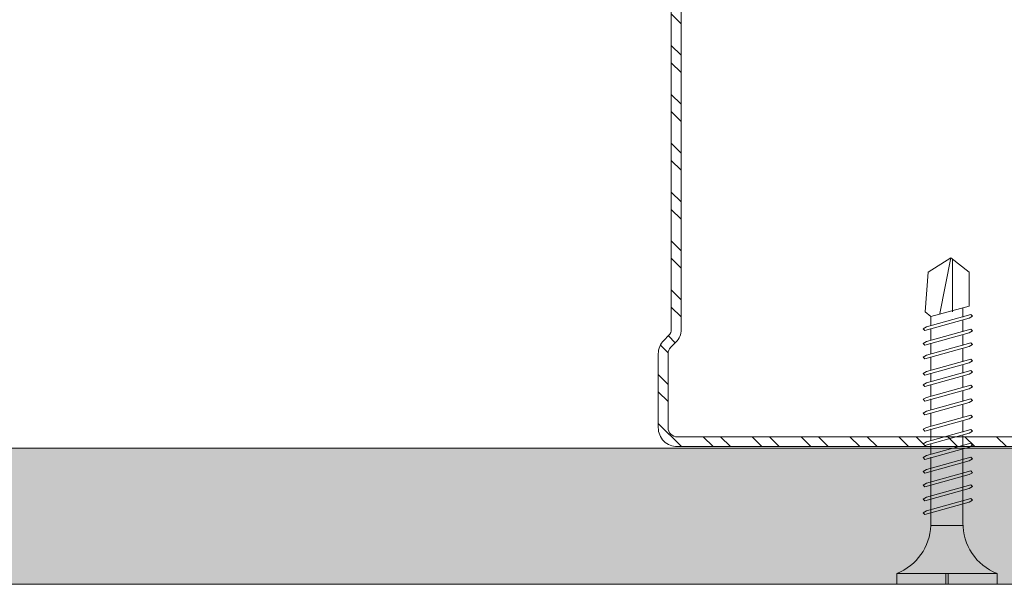
# Model space of a CAD drawing. Units: millimetres. Extents: x 285 to 6585, y 510 to 13875.
# Drawn here: x 927 to 1017, y 6717 to 6769 of the extents above; entities that cross this region are included whole.
import ezdxf

# ---------------------------------------------------------------- set-up
doc = ezdxf.new("R2010")
doc.units = ezdxf.units.MM
for name, color, linetype, lineweight in [('DLS_AlçıLevha', 7, 'Continuous', 13), ('DLS_Hatch_BOARDEX', 30, 'Continuous', 0), ('DLS_Profil_C', 4, 'Continuous', 0), ('DLS_Vida', 251, 'Continuous', 0)]:
    doc.layers.add(name, color=color, linetype=linetype, lineweight=lineweight)

# ---------------------------------------------------------------- blocks, each defined once
blk = doc.blocks.new('DLS_Profil_Boardex_DCC100')
h = blk.add_hatch()
h.set_pattern_fill('ACET-2D-STEEL', color=256)
h.set_pattern_definition([(45, (-1084.8084, 4169.9123), (-2.245064, 2.245064), []), (45, (-1084.8084, 4171.4998), (-2.245064, 2.245064), [])])
edge = h.paths.add_edge_path()
edge.add_line((44.95, -27.2), (42.95, -27.2))
edge.add_arc((42.95, -28.15), 0.95, 90, 270)
edge.add_line((42.95, -29.1), (47.45, -29.1))
edge.add_arc((47.45, -27.35), 1.75, 270, 360)
edge.add_line((49.2, -27.35), (49.2, -0.85))
edge.add_arc((47.45, -0.85), 1.75, 0, 90)
edge.add_line((47.45, 0.9), (40.671, 0.9))
edge.add_arc((40.671, -0.85), 1.75, 90, 135)
edge.add_line((39.434, 0.387), (38.966, -0.08))
edge.add_arc((38.436, 0.45), 0.75, -90, -45, ccw=False)
edge.add_line((38.436, -0.3), (-38.436, -0.3))
edge.add_arc((-38.436, 0.45), 0.75, -135, -90, ccw=False)
edge.add_line((-38.966, -0.08), (-39.434, 0.387))
edge.add_arc((-40.671, -0.85), 1.75, 45, 90)
edge.add_line((-40.671, 0.9), (-47.45, 0.9))
edge.add_arc((-47.45, -0.85), 1.75, 90, 180)
edge.add_line((-49.2, -0.85), (-49.2, -42.35))
edge.add_arc((-47.45, -42.35), 1.75, 180, 270)
edge.add_line((-47.45, -44.1), (-42.95, -44.1))
edge.add_arc((-42.95, -43.15), 0.95, -90, 90)
edge.add_line((-42.95, -42.2), (-44.95, -42.2))
edge.add_line((-44.95, -42.2), (-44.95, -43.088))
edge.add_line((-44.95, -43.088), (-44.95, -43.1))
edge.add_line((-44.95, -43.1), (-42.95, -43.1))
edge.add_arc((-42.95, -43.15), 0.05, -90, 90, ccw=False)
edge.add_line((-42.95, -43.2), (-47.45, -43.2))
edge.add_arc((-47.45, -42.35), 0.85, 180, 270, ccw=False)
edge.add_line((-48.3, -42.35), (-48.3, -0.85))
edge.add_arc((-47.45, -0.85), 0.85, 90, 180, ccw=False)
edge.add_line((-47.45, 0), (-40.671, 0))
edge.add_arc((-40.671, -0.85), 0.85, 45, 90, ccw=False)
edge.add_line((-40.07, -0.249), (-39.603, -0.717))
edge.add_arc((-38.436, 0.45), 1.65, 225, 270)
edge.add_line((-38.436, -1.2), (38.436, -1.2))
edge.add_arc((38.436, 0.45), 1.65, 270, 315)
edge.add_line((39.603, -0.717), (40.07, -0.249))
edge.add_arc((40.671, -0.85), 0.85, 90, 135, ccw=False)
edge.add_line((40.671, 0), (47.45, 0))
edge.add_arc((47.45, -0.85), 0.85, 0, 90, ccw=False)
edge.add_line((48.3, -0.85), (48.3, -27.35))
edge.add_arc((47.45, -27.35), 0.85, -90, 0, ccw=False)
edge.add_line((47.45, -28.2), (42.95, -28.2))
edge.add_arc((42.95, -28.15), 0.05, -270, -90, ccw=False)
edge.add_line((42.95, -28.1), (44.95, -28.1))
edge.add_line((44.95, -28.1), (44.95, -27.2))
blk.add_lwpolyline([(44.95, -27.2), (42.95, -27.2, 1), (42.95, -29.1), (47.45, -29.1, 0.414214), (49.2, -27.35), (49.2, -0.85, 0.414214), (47.45, 0.9), (40.671, 0.9, 0.198912), (39.434, 0.387), (38.966, -0.08, -0.198912), (38.436, -0.3), (-38.436, -0.3, -0.198912), (-38.966, -0.08), (-39.434, 0.387, 0.198912), (-40.671, 0.9), (-47.45, 0.9, 0.414214), (-49.2, -0.85), (-49.2, -42.35, 0.414214), (-47.45, -44.1), (-42.95, -44.1, 1), (-42.95, -42.2), (-44.95, -42.2), (-44.95, -43.088), (-44.95, -43.1), (-42.95, -43.1, -1), (-42.95, -43.2), (-47.45, -43.2, -0.414214), (-48.3, -42.35), (-48.3, -0.85, -0.414214), (-47.45, 0), (-40.671, 0, -0.198912), (-40.07, -0.249), (-39.603, -0.717, 0.198912), (-38.436, -1.2), (38.436, -1.2, 0.198912), (39.603, -0.717), (40.07, -0.249, -0.198912), (40.671, 0), (47.45, 0, -0.414214), (48.3, -0.85), (48.3, -27.35, -0.414214), (47.45, -28.2), (42.95, -28.2, -1), (42.95, -28.1), (44.95, -28.1)], format="xyb", close=True)
blk = doc.blocks.new('DLS_Profil_Boardex_DCC75')
at = {"layer": 'DLS_Profil_C', "xscale": -0.9999999999999964}
blk.add_blockref('DLS_Profil_Boardex_DCC100', (25, 0), dxfattribs=at)
blk = doc.blocks.new('DLS_BOARDEX_12.58')
at = {"layer": 'DLS_Hatch_BOARDEX'}
h = blk.add_hatch(dxfattribs=at)
h.set_pattern_fill('AR-SAND', color=256, scale=0.01, style=0)
h.set_pattern_definition([(37.5, (0.95915, 0), (-0.0160003, 0.4894132), [0, -0.38608, 0, -0.4318, 0, -0.41275]), (7.5, (0.95915, 0), (0.449523, 0.716825), [0, -0.20828, 0, -0.34798, 0, -0.13335]), (327.5, (0.64673, 0), (0.7909924, 0.001437), [0, -0.127, 0, -0.4572, 0, -0.5969]), (317.5, (0.6467, 0), (0.763556, 0.222929), [0, -0.0635, 0, -0.29972, 0, -0.3429])])
h.paths.add_polyline_path([(38.6655, 1.25), (-26.4249, 1.25), (-27.1249, 1.1), (-27.1249, 0), (39.4215, 0), (39.4215, 1.1)])
at = {"layer": 'DLS_AlçıLevha'}
blk.add_lwpolyline([(38.6655, 1.25), (-26.4249, 1.25), (-27.1249, 1.1), (-27.1249, 0), (39.4215, 0), (39.4215, 1.1)], close=True, dxfattribs=at)
blk = doc.blocks.new('DLS_Vida_BOARDEX_30')
for p, q in [((0, 0.92), (-0.1, 0.92)), ((-0.1, 0.92), (-0.1, 0)), ((0, 0.92), (0, 0.47)), ((-2.5033, 0.6598), (-2.4593, 0.6075)), ((-2.3642, 0.6477), (-2.4775, 0.2407)), ((-2.3303, 0.6635), (-2.4436, 0.2565)), ((-2.3642, 0.6477), (-2.346, 0.6792)), ((-2.346, 0.6792), (-2.3303, 0.6635)), ((-2.2312, 0.6477), (-2.3445, 0.2407)), ((-2.1973, 0.6635), (-2.3106, 0.2565)), ((-2.2312, 0.6477), (-2.213, 0.6792)), ((-2.1042, 0.6477), (-2.2175, 0.2407)), ((-2.213, 0.6792), (-2.1973, 0.6635)), ((-2.0703, 0.6635), (-2.1836, 0.2565)), ((-2.086, 0.6792), (-2.1042, 0.6477)), ((-2.086, 0.6792), (-2.0703, 0.6635)), ((-1.9556, 0.6477), (-2.069, 0.2407)), ((-1.9217, 0.6635), (-2.035, 0.2565)), ((-1.8506, 0.6477), (-1.9639, 0.2407)), ((-1.9556, 0.6477), (-1.9375, 0.6792)), ((-1.9375, 0.6792), (-1.9217, 0.6635)), ((-1.8166, 0.6635), (-1.9299, 0.2565)), ((-1.8506, 0.6477), (-1.8324, 0.6792)), ((-1.8324, 0.6792), (-1.8166, 0.6635)), ((-1.7176, 0.6477), (-1.8309, 0.2407)), ((-1.6836, 0.6635), (-1.797, 0.2565)), ((-1.7176, 0.6477), (-1.6994, 0.6792)), ((-1.5906, 0.6477), (-1.7039, 0.2407)), ((-1.6994, 0.6792), (-1.6836, 0.6635)), ((-1.5566, 0.6635), (-1.6699, 0.2565)), ((-1.5724, 0.6792), (-1.5906, 0.6477)), ((-1.5724, 0.6792), (-1.5566, 0.6635)), ((-1.442, 0.6477), (-1.5553, 0.2407)), ((-1.4081, 0.6635), (-1.5214, 0.2565)), ((-1.442, 0.6477), (-1.4238, 0.6792)), ((-1.4238, 0.6792), (-1.4081, 0.6635)), ((-1.309, 0.6477), (-1.4223, 0.2407)), ((-1.2751, 0.6635), (-1.3884, 0.2565)), ((-1.309, 0.6477), (-1.2908, 0.6792)), ((-1.182, 0.6477), (-1.2953, 0.2407)), ((-1.2908, 0.6792), (-1.2751, 0.6635)), ((-1.1481, 0.6635), (-1.2614, 0.2565)), ((-1.1638, 0.6792), (-1.182, 0.6477)), ((-1.055, 0.6477), (-1.1683, 0.2407)), ((-1.1638, 0.6792), (-1.1481, 0.6635)), ((-1.0211, 0.6635), (-1.1344, 0.2565)), ((-1.0368, 0.6792), (-1.055, 0.6477)), ((-0.928, 0.6477), (-1.0413, 0.2407)), ((-1.0368, 0.6792), (-1.0211, 0.6635)), ((-0.894, 0.6635), (-1.0074, 0.2565)), ((-0.9098, 0.6792), (-0.928, 0.6477)), ((-0.801, 0.6477), (-0.9143, 0.2407)), ((-0.9098, 0.6792), (-0.894, 0.6635)), ((-0.767, 0.6635), (-0.8803, 0.2565)), ((-0.7828, 0.6792), (-0.801, 0.6477)), ((-0.674, 0.6477), (-0.7873, 0.2407)), ((-0.7828, 0.6792), (-0.767, 0.6635)), ((-0.64, 0.6635), (-0.7533, 0.2565)), ((-0.6558, 0.6792), (-0.674, 0.6477)), ((-0.6558, 0.6792), (-0.64, 0.6635)), ((-2.4593, 0.6075), (-2.5549, 0.2565)), ((-2.3777, 0.6075), (-2.4593, 0.6075)), ((-2.2447, 0.6075), (-2.3491, 0.6075)), ((-2.1177, 0.6075), (-2.2161, 0.6075)), ((-1.9692, 0.6075), (-2.0891, 0.6075)), ((-1.8641, 0.6075), (-1.9405, 0.6075)), ((-1.7366, 0.6075), (-1.8355, 0.6075)), ((-1.7311, 0.6075), (-1.7366, 0.6075)), ((-1.6041, 0.6075), (-1.7025, 0.6075)), ((-1.4555, 0.6075), (-1.5755, 0.6075)), ((-1.3226, 0.6075), (-1.4269, 0.6075)), ((-1.1955, 0.6075), (-1.2939, 0.6075)), ((-0.5398, 0.6078), (-1.1669, 0.6075)), ((-0.5398, 0.6078), (-0.5398, 0.3122)), ((-3, 0.424), (-2.4877, 0.5241)), ((0, 0.47), (-0.1, 0.47)), ((-2.5029, 0.4093), (-2.9883, 0.4093)), ((0, 0.45), (-0.1, 0.45)), ((-0.1, 0.45), (0, 0.45)), ((0, 0.45), (0, 0)), ((-2.4534, 0.3125), (-2.5358, 0.3125)), ((-2.3204, 0.3125), (-2.4247, 0.3125)), ((-2.1934, 0.3125), (-2.2918, 0.3125)), ((-2.0448, 0.3125), (-2.1647, 0.3125)), ((-1.9397, 0.3125), (-2.0162, 0.3125)), ((-1.8122, 0.3125), (-1.9111, 0.3125)), ((-1.8068, 0.3125), (-1.8122, 0.3125)), ((-1.6797, 0.3125), (-1.7781, 0.3125)), ((-1.5312, 0.3125), (-1.6511, 0.3125)), ((-1.3982, 0.3125), (-1.5026, 0.3125)), ((-1.2712, 0.3125), (-1.3696, 0.3125)), ((-0.5661, 0.3125), (-1.2426, 0.3125)), ((-2.4775, 0.2407), (-2.4618, 0.225)), ((-2.4618, 0.225), (-2.4436, 0.2565)), ((-2.3445, 0.2407), (-2.3288, 0.225)), ((-2.3288, 0.225), (-2.3106, 0.2565)), ((-2.2175, 0.2407), (-2.2018, 0.225)), ((-2.2018, 0.225), (-2.1836, 0.2565)), ((-2.069, 0.2407), (-2.0532, 0.225)), ((-2.0532, 0.225), (-2.035, 0.2565)), ((-1.9639, 0.2407), (-1.9481, 0.225)), ((-1.9481, 0.225), (-1.9299, 0.2565)), ((-1.8309, 0.2407), (-1.8151, 0.225)), ((-1.8151, 0.225), (-1.797, 0.2565)), ((-1.7039, 0.2407), (-1.6881, 0.225)), ((-1.6881, 0.225), (-1.6699, 0.2565)), ((-1.5553, 0.2407), (-1.5396, 0.225)), ((-1.5396, 0.225), (-1.5214, 0.2565)), ((-1.4223, 0.2407), (-1.4066, 0.225)), ((-1.4066, 0.225), (-1.3884, 0.2565)), ((-1.2953, 0.2407), (-1.2796, 0.225)), ((-1.2796, 0.225), (-1.2614, 0.2565)), ((-1.1683, 0.2407), (-1.1526, 0.225)), ((-1.1526, 0.225), (-1.1344, 0.2565)), ((-1.0413, 0.2407), (-1.0255, 0.225)), ((-1.0255, 0.225), (-1.0074, 0.2565)), ((-0.9143, 0.2407), (-0.8985, 0.225)), ((-0.8985, 0.225), (-0.8803, 0.2565)), ((-0.7873, 0.2407), (-0.7715, 0.225)), ((-0.7715, 0.225), (-0.7533, 0.2565)), ((0, 0), (-0.1, 0))]:
    blk.add_line(p, q)
for points in [[(0, 0.92), (-0.1, 0.92)], [(-2.5033, 0.6598), (-2.8672, 0.6329), (-3, 0.424)], [(-2.5549, 0.2565), (-2.8672, 0.2565), (-3, 0.424)]]:
    blk.add_lwpolyline(points)
for centre, start, end in [((-0.5581, 1.0994), 272.12815, 338.61644), ((-0.5581, -0.1794), 21.38356, 90.93927)]:
    blk.add_arc(centre, 0.4919, start, end)

msp = doc.modelspace()

# ---------------------------------------------------------------- block references
at = {"xscale": 10, "yscale": 10, "zscale": 10, "rotation": 180}
msp.add_blockref('DLS_BOARDEX_12.58', (1132.76, 6729.418), dxfattribs=at)
at = {"layer": 'DLS_Profil_C', "xscale": -1, "rotation": 90}
msp.add_blockref('DLS_Profil_Boardex_DCC75', (986.47, 6803.761), dxfattribs=at)
at = {"layer": 'DLS_Vida', "xscale": -10.00000000000002, "yscale": 10.00000000000002, "zscale": 10, "rotation": 90}
msp.add_blockref('DLS_Vida_BOARDEX_30', (1016.683, 6716.915), dxfattribs=at)

doc.saveas('drawing.dxf')
